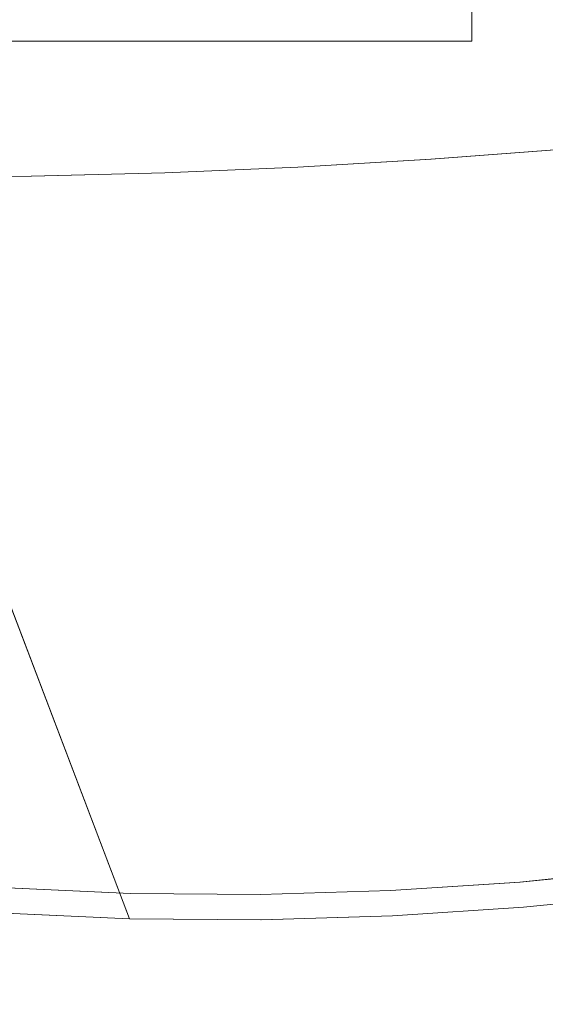
# Model space of a CAD drawing. Extents: x 0 to 1168, y -1150 to 0.
# Drawn here: x 455 to 461, y -781 to -770 of the extents above; entities that cross this region are included whole.
import ezdxf

# ---------------------------------------------------------------- set-up
doc = ezdxf.new("R2010")
doc.units = 0
doc.header["$MEASUREMENT"] = 0
doc.layers.add('CHROM', color=253, linetype='Continuous')
doc.layers.add('SZKLO02', color=124, linetype='Continuous')

msp = doc.modelspace()

# ---------------------------------------------------------------- linework, layer by layer
at = {"layer": 'CHROM', "lineweight": 0}
for points, invisible_edges in [([(459.391, -771.126, 328.683), (460.847, -771.017, 328.683), (460.843, -770.985, 328.302), (459.388, -771.095, 328.302)], 15), ([(460.847, -771.017, 303.835), (459.391, -771.126, 303.835), (459.388, -771.095, 304.216), (460.843, -770.985, 304.216)], 15), ([(459.388, -771.095, 304.216), (459.388, -771.095, 328.302), (460.843, -770.985, 328.302), (460.843, -770.985, 304.216)], 15), ([(459.393, -771.127, 1665.62), (460.847, -771.017, 1665.62), (460.845, -770.985, 1665.242), (459.391, -771.095, 1665.242)], 15), ([(460.847, -771.017, 1640.774), (459.393, -771.127, 1640.774), (459.391, -771.095, 1641.154), (460.845, -770.985, 1641.154)], 15), ([(459.391, -771.095, 1641.154), (459.391, -771.095, 1665.242), (460.845, -770.985, 1665.242), (460.845, -770.985, 1641.154)], 15), ([(459.403, -771.219, 328.993), (460.86, -771.109, 328.993), (460.847, -771.017, 328.683), (459.391, -771.126, 328.683)], 15), ([(460.86, -771.109, 303.524), (459.403, -771.219, 303.524), (459.391, -771.126, 303.835), (460.847, -771.017, 303.835)], 15), ([(459.403, -771.22, 1665.931), (460.862, -771.11, 1665.931), (460.847, -771.017, 1665.62), (459.393, -771.127, 1665.62)], 15), ([(460.862, -771.11, 1640.464), (459.403, -771.22, 1640.464), (459.393, -771.127, 1640.774), (460.847, -771.017, 1640.774)], 15), ([(457.934, -771.212, 328.683), (459.391, -771.126, 328.683), (459.388, -771.095, 328.302), (457.932, -771.18, 328.302)], 15), ([(459.391, -771.126, 303.835), (457.934, -771.212, 303.835), (457.932, -771.18, 304.216), (459.388, -771.095, 304.216)], 15), ([(457.932, -771.18, 304.216), (457.932, -771.18, 328.302), (459.388, -771.095, 328.302), (459.388, -771.095, 304.216)], 15), ([(457.937, -771.212, 1665.62), (459.393, -771.127, 1665.62), (459.391, -771.095, 1665.242), (457.934, -771.18, 1665.242)], 15), ([(459.393, -771.127, 1640.774), (457.937, -771.212, 1640.774), (457.934, -771.18, 1641.154), (459.391, -771.095, 1641.154)], 15), ([(457.934, -771.18, 1641.154), (457.934, -771.18, 1665.242), (459.391, -771.095, 1665.242), (459.391, -771.095, 1641.154)], 15), ([(457.942, -771.305, 328.993), (459.403, -771.219, 328.993), (459.391, -771.126, 328.683), (457.934, -771.212, 328.683)], 15), ([(459.403, -771.219, 303.524), (457.942, -771.305, 303.524), (457.934, -771.212, 303.835), (459.391, -771.126, 303.835)], 15), ([(457.944, -771.305, 1665.931), (459.403, -771.22, 1665.931), (459.393, -771.127, 1665.62), (457.937, -771.212, 1665.62)], 15), ([(459.403, -771.22, 1640.464), (457.944, -771.305, 1640.464), (457.937, -771.212, 1640.774), (459.393, -771.127, 1640.774)], 15), ([(459.42, -771.374, 329.236), (460.882, -771.263, 329.236), (460.86, -771.109, 328.993), (459.403, -771.219, 328.993)], 14), ([(460.882, -771.263, 303.282), (459.42, -771.374, 303.282), (459.403, -771.219, 303.524), (460.86, -771.109, 303.524)], 14), ([(459.423, -771.374, 1666.173), (460.884, -771.264, 1666.173), (460.862, -771.11, 1665.931), (459.403, -771.22, 1665.931)], 14), ([(460.884, -771.264, 1640.222), (459.423, -771.374, 1640.222), (459.403, -771.22, 1640.464), (460.862, -771.11, 1640.464)], 14), ([(455.017, -771.313, 1665.62), (456.476, -771.273, 1665.62), (456.476, -771.242, 1665.242), (455.014, -771.281, 1665.242)], 15), ([(456.476, -771.273, 1640.774), (455.017, -771.313, 1640.774), (455.014, -771.281, 1641.154), (456.476, -771.242, 1641.154)], 15), ([(455.014, -771.312, 328.683), (456.476, -771.273, 328.683), (456.473, -771.242, 328.302), (455.014, -771.281, 328.302)], 15), ([(456.476, -771.273, 303.835), (455.014, -771.312, 303.835), (455.014, -771.281, 304.216), (456.473, -771.242, 304.216)], 15), ([(455.014, -771.281, 1641.154), (455.014, -771.281, 1665.242), (456.476, -771.242, 1665.242), (456.476, -771.242, 1641.154)], 15), ([(455.014, -771.281, 304.216), (455.014, -771.281, 328.302), (456.473, -771.242, 328.302), (456.473, -771.242, 304.216)], 15), ([(456.476, -771.273, 328.683), (457.934, -771.212, 328.683), (457.932, -771.18, 328.302), (456.473, -771.242, 328.302)], 15), ([(457.934, -771.212, 303.835), (456.476, -771.273, 303.835), (456.473, -771.242, 304.216), (457.932, -771.18, 304.216)], 15), ([(456.473, -771.242, 304.216), (456.473, -771.242, 328.302), (457.932, -771.18, 328.302), (457.932, -771.18, 304.216)], 15), ([(456.476, -771.273, 1665.62), (457.937, -771.212, 1665.62), (457.934, -771.18, 1665.242), (456.476, -771.242, 1665.242)], 15), ([(457.937, -771.212, 1640.774), (456.476, -771.273, 1640.774), (456.476, -771.242, 1641.154), (457.934, -771.18, 1641.154)], 15), ([(456.476, -771.242, 1641.154), (456.476, -771.242, 1665.242), (457.934, -771.18, 1665.242), (457.934, -771.18, 1641.154)], 15), ([(456.483, -771.366, 1665.931), (457.944, -771.305, 1665.931), (457.937, -771.212, 1665.62), (456.476, -771.273, 1665.62)], 15), ([(457.944, -771.305, 1640.464), (456.483, -771.366, 1640.464), (456.476, -771.273, 1640.774), (457.937, -771.212, 1640.774)], 15), ([(456.48, -771.366, 328.993), (457.942, -771.305, 328.993), (457.934, -771.212, 328.683), (456.476, -771.273, 328.683)], 15), ([(457.942, -771.305, 303.524), (456.48, -771.366, 303.524), (456.476, -771.273, 303.835), (457.934, -771.212, 303.835)], 15), ([(457.956, -771.462, 329.236), (459.42, -771.374, 329.236), (459.403, -771.219, 328.993), (457.942, -771.305, 328.993)], 14), ([(459.42, -771.374, 303.282), (457.956, -771.462, 303.282), (457.942, -771.305, 303.524), (459.403, -771.219, 303.524)], 14), ([(457.956, -771.462, 1666.173), (459.423, -771.374, 1666.173), (459.403, -771.22, 1665.931), (457.944, -771.305, 1665.931)], 14), ([(459.423, -771.374, 1640.222), (457.956, -771.462, 1640.222), (457.944, -771.305, 1640.464), (459.403, -771.22, 1640.464)], 14), ([(453.553, -771.325, 1665.62), (455.017, -771.313, 1665.62), (455.014, -771.281, 1665.242), (453.553, -771.295, 1665.242)], 15), ([(455.017, -771.313, 1640.774), (453.553, -771.325, 1640.774), (453.553, -771.295, 1641.154), (455.014, -771.281, 1641.154)], 15), ([(453.553, -771.325, 328.683), (455.014, -771.312, 328.683), (455.014, -771.281, 328.302), (453.553, -771.295, 328.302)], 15), ([(455.014, -771.312, 303.835), (453.553, -771.325, 303.835), (453.553, -771.295, 304.216), (455.014, -771.281, 304.216)], 15), ([(453.553, -771.295, 1641.154), (453.553, -771.295, 1665.242), (455.014, -771.281, 1665.242), (455.014, -771.281, 1641.154)], 15), ([(453.553, -771.295, 304.216), (453.553, -771.295, 328.302), (455.014, -771.281, 328.302), (455.014, -771.281, 304.216)], 15), ([(453.553, -771.42, 328.993), (455.017, -771.405, 328.993), (455.014, -771.312, 328.683), (453.553, -771.325, 328.683)], 15), ([(455.017, -771.405, 303.524), (453.553, -771.42, 303.524), (453.553, -771.325, 303.835), (455.014, -771.312, 303.835)], 15), ([(453.553, -771.42, 1665.931), (455.019, -771.406, 1665.931), (455.017, -771.313, 1665.62), (453.553, -771.325, 1665.62)], 15), ([(455.019, -771.406, 1640.464), (453.553, -771.42, 1640.464), (453.553, -771.325, 1640.774), (455.017, -771.313, 1640.774)], 15), ([(455.017, -771.405, 328.993), (456.48, -771.366, 328.993), (456.476, -771.273, 328.683), (455.014, -771.312, 328.683)], 15), ([(456.48, -771.366, 303.524), (455.017, -771.405, 303.524), (455.014, -771.312, 303.835), (456.476, -771.273, 303.835)], 15), ([(455.019, -771.406, 1665.931), (456.483, -771.366, 1665.931), (456.476, -771.273, 1665.62), (455.017, -771.313, 1665.62)], 15), ([(456.483, -771.366, 1640.464), (455.019, -771.406, 1640.464), (455.017, -771.313, 1640.774), (456.476, -771.273, 1640.774)], 15), ([(456.49, -771.523, 329.236), (457.956, -771.462, 329.236), (457.942, -771.305, 328.993), (456.48, -771.366, 328.993)], 14), ([(457.956, -771.462, 303.282), (456.49, -771.523, 303.282), (456.48, -771.366, 303.524), (457.942, -771.305, 303.524)], 14), ([(456.49, -771.523, 1666.173), (457.956, -771.462, 1666.173), (457.944, -771.305, 1665.931), (456.483, -771.366, 1665.931)], 14), ([(457.956, -771.462, 1640.222), (456.49, -771.523, 1640.222), (456.483, -771.366, 1640.464), (457.944, -771.305, 1640.464)], 14), ([(459.445, -771.594, 329.407), (460.913, -771.481, 329.407), (460.882, -771.263, 329.236), (459.42, -771.374, 329.236)], 15), ([(460.913, -771.481, 303.111), (459.445, -771.594, 303.111), (459.42, -771.374, 303.282), (460.882, -771.263, 303.282)], 15), ([(459.447, -771.594, 1666.347), (460.913, -771.481, 1666.347), (460.884, -771.264, 1666.173), (459.423, -771.374, 1666.173)], 15), ([(460.913, -771.481, 1640.048), (459.447, -771.594, 1640.048), (459.423, -771.374, 1640.222), (460.884, -771.264, 1640.222)], 15), ([(453.553, -771.576, 329.236), (455.021, -771.562, 329.236), (455.017, -771.405, 328.993), (453.553, -771.42, 328.993)], 14), ([(455.021, -771.562, 303.282), (453.553, -771.576, 303.282), (453.553, -771.42, 303.524), (455.017, -771.405, 303.524)], 14), ([(453.555, -771.577, 1666.173), (455.024, -771.562, 1666.173), (455.019, -771.406, 1665.931), (453.553, -771.42, 1665.931)], 14), ([(455.024, -771.562, 1640.222), (453.555, -771.577, 1640.222), (453.553, -771.42, 1640.464), (455.019, -771.406, 1640.464)], 14), ([(455.021, -771.562, 329.236), (456.49, -771.523, 329.236), (456.48, -771.366, 328.993), (455.017, -771.405, 328.993)], 14), ([(456.49, -771.523, 303.282), (455.021, -771.562, 303.282), (455.017, -771.405, 303.524), (456.48, -771.366, 303.524)], 14), ([(455.024, -771.562, 1666.173), (456.49, -771.523, 1666.173), (456.483, -771.366, 1665.931), (455.019, -771.406, 1665.931)], 14), ([(456.49, -771.523, 1640.222), (455.024, -771.562, 1640.222), (455.019, -771.406, 1640.464), (456.483, -771.366, 1640.464)], 14), ([(456.502, -771.743, 1666.347), (457.976, -771.679, 1666.347), (457.956, -771.462, 1666.173), (456.49, -771.523, 1666.173)], 15), ([(457.976, -771.679, 1640.048), (456.502, -771.743, 1640.048), (456.49, -771.523, 1640.222), (457.956, -771.462, 1640.222)], 15), ([(456.502, -771.743, 329.407), (457.974, -771.679, 329.407), (457.956, -771.462, 329.236), (456.49, -771.523, 329.236)], 15), ([(457.974, -771.679, 303.111), (456.502, -771.743, 303.111), (456.49, -771.523, 303.282), (457.956, -771.462, 303.282)], 15), ([(457.976, -771.679, 1666.347), (459.447, -771.594, 1666.347), (459.423, -771.374, 1666.173), (457.956, -771.462, 1666.173)], 15), ([(459.447, -771.594, 1640.048), (457.976, -771.679, 1640.048), (457.956, -771.462, 1640.222), (459.423, -771.374, 1640.222)], 15), ([(457.974, -771.679, 329.407), (459.445, -771.594, 329.407), (459.42, -771.374, 329.236), (457.956, -771.462, 329.236)], 15), ([(459.445, -771.594, 303.111), (457.974, -771.679, 303.111), (457.956, -771.462, 303.282), (459.42, -771.374, 303.282)], 15), ([(453.553, -771.794, 329.407), (455.029, -771.779, 329.407), (455.021, -771.562, 329.236), (453.553, -771.576, 329.236)], 15), ([(455.029, -771.779, 303.111), (453.553, -771.794, 303.111), (453.553, -771.576, 303.282), (455.021, -771.562, 303.282)], 13), ([(453.555, -771.794, 1666.347), (455.029, -771.779, 1666.347), (455.024, -771.562, 1666.173), (453.555, -771.577, 1666.173)], 15), ([(455.029, -771.779, 1640.048), (453.555, -771.794, 1640.048), (453.555, -771.577, 1640.222), (455.024, -771.562, 1640.222)], 13), ([(455.029, -771.779, 329.407), (456.502, -771.743, 329.407), (456.49, -771.523, 329.236), (455.021, -771.562, 329.236)], 15), ([(456.502, -771.743, 303.111), (455.029, -771.779, 303.111), (455.021, -771.562, 303.282), (456.49, -771.523, 303.282)], 15), ([(455.029, -771.779, 1666.347), (456.502, -771.743, 1666.347), (456.49, -771.523, 1666.173), (455.024, -771.562, 1666.173)], 15), ([(456.502, -771.743, 1640.048), (455.029, -771.779, 1640.048), (455.024, -771.562, 1640.222), (456.49, -771.523, 1640.222)], 15), ([(459.476, -771.872, 329.512), (460.953, -771.762, 329.512), (460.913, -771.481, 329.407), (459.445, -771.594, 329.407)], 15), ([(460.953, -771.762, 303.006), (459.476, -771.872, 303.006), (459.445, -771.594, 303.111), (460.913, -771.481, 303.111)], 15), ([(459.479, -771.873, 1666.45), (460.955, -771.762, 1666.45), (460.913, -771.481, 1666.347), (459.447, -771.594, 1666.347)], 15), ([(460.955, -771.762, 1639.946), (459.479, -771.873, 1639.946), (459.447, -771.594, 1640.048), (460.913, -771.481, 1640.048)], 15), ([(456.519, -772.024, 1666.45), (458, -771.96, 1666.45), (457.976, -771.679, 1666.347), (456.502, -771.743, 1666.347)], 15), ([(458, -771.96, 1639.946), (456.519, -772.024, 1639.946), (456.502, -771.743, 1640.048), (457.976, -771.679, 1640.048)], 15), ([(456.517, -772.024, 329.512), (457.998, -771.96, 329.512), (457.974, -771.679, 329.407), (456.502, -771.743, 329.407)], 15), ([(457.998, -771.96, 303.006), (456.517, -772.024, 303.006), (456.502, -771.743, 303.111), (457.974, -771.679, 303.111)], 15), ([(457.998, -771.96, 329.512), (459.476, -771.872, 329.512), (459.445, -771.594, 329.407), (457.974, -771.679, 329.407)], 15), ([(459.476, -771.872, 303.006), (457.998, -771.96, 303.006), (457.974, -771.679, 303.111), (459.445, -771.594, 303.111)], 15), ([(458, -771.96, 1666.45), (459.479, -771.873, 1666.45), (459.447, -771.594, 1666.347), (457.976, -771.679, 1666.347)], 15), ([(459.479, -771.873, 1639.946), (458, -771.96, 1639.946), (457.976, -771.679, 1640.048), (459.447, -771.594, 1640.048)], 15), ([(453.553, -772.075, 329.512), (455.036, -772.061, 329.512), (455.029, -771.779, 329.407), (453.553, -771.794, 329.407)], 15), ([(455.036, -772.061, 303.006), (453.553, -772.075, 303.006), (453.553, -771.794, 303.111), (455.029, -771.779, 303.111)], 15), ([(453.555, -772.075, 1666.45), (455.039, -772.061, 1666.45), (455.029, -771.779, 1666.347), (453.555, -771.794, 1666.347)], 15), ([(455.039, -772.061, 1639.946), (453.555, -772.075, 1639.946), (453.555, -771.794, 1640.048), (455.029, -771.779, 1640.048)], 15), ([(455.039, -772.061, 1666.45), (456.519, -772.024, 1666.45), (456.502, -771.743, 1666.347), (455.029, -771.779, 1666.347)], 15), ([(456.519, -772.024, 1639.946), (455.039, -772.061, 1639.946), (455.029, -771.779, 1640.048), (456.502, -771.743, 1640.048)], 15), ([(455.036, -772.061, 329.512), (456.517, -772.024, 329.512), (456.502, -771.743, 329.407), (455.029, -771.779, 329.407)], 15), ([(456.517, -772.024, 303.006), (455.036, -772.061, 303.006), (455.029, -771.779, 303.111), (456.502, -771.743, 303.111)], 15), ([(459.516, -772.215, 329.546), (461.001, -772.105, 329.546), (460.953, -771.762, 329.512), (459.476, -771.872, 329.512)], 15), ([(461.001, -772.105, 302.971), (459.516, -772.215, 302.971), (459.476, -771.872, 303.006), (460.953, -771.762, 303.006)], 15), ([(459.518, -772.215, 1666.484), (461.001, -772.105, 1666.484), (460.955, -771.762, 1666.45), (459.479, -771.873, 1666.45)], 15), ([(461.001, -772.105, 1639.911), (459.518, -772.215, 1639.911), (459.479, -771.873, 1639.946), (460.955, -771.762, 1639.946)], 15), ([(458.027, -772.303, 329.546), (459.516, -772.215, 329.546), (459.476, -771.872, 329.512), (457.998, -771.96, 329.512)], 15), ([(459.516, -772.215, 302.971), (458.027, -772.303, 302.971), (457.998, -771.96, 303.006), (459.476, -771.872, 303.006)], 15), ([(458.03, -772.303, 1666.484), (459.518, -772.215, 1666.484), (459.479, -771.873, 1666.45), (458, -771.96, 1666.45)], 15), ([(459.518, -772.215, 1639.911), (458.03, -772.303, 1639.911), (458, -771.96, 1639.946), (459.479, -771.873, 1639.946)], 15), ([(456.539, -772.366, 302.971), (467.292, -771.911, 302.971), (461.876, -779.462, 302.971), (455.046, -772.405, 302.971)], 15), ([(456.539, -772.366, 1639.911), (467.294, -771.911, 1639.911), (461.879, -779.462, 1639.911), (455.048, -772.405, 1639.911)], 15), ([(456.539, -772.366, 329.546), (458.027, -772.303, 329.546), (457.998, -771.96, 329.512), (456.517, -772.024, 329.512)], 15), ([(458.027, -772.303, 302.971), (456.539, -772.366, 302.971), (456.517, -772.024, 303.006), (457.998, -771.96, 303.006)], 15), ([(456.539, -772.366, 1666.484), (458.03, -772.303, 1666.484), (458, -771.96, 1666.45), (456.519, -772.024, 1666.45)], 15), ([(458.03, -772.303, 1639.911), (456.539, -772.366, 1639.911), (456.519, -772.024, 1639.946), (458, -771.96, 1639.946)], 15), ([(459.518, -772.215, 1639.911), (467.294, -771.911, 1639.911), (456.539, -772.366, 1639.911), (458.03, -772.303, 1639.911)], 15), ([(459.516, -772.215, 302.971), (467.292, -771.911, 302.971), (456.539, -772.366, 302.971), (458.027, -772.303, 302.971)], 15), ([(466.847, -777.694, 329.546), (467.292, -771.911, 329.546), (461.001, -772.105, 329.546), (459.516, -772.215, 329.546)], 15), ([(462.475, -771.968, 302.971), (467.292, -771.911, 302.971), (459.516, -772.215, 302.971), (461.001, -772.105, 302.971)], 15), ([(466.847, -777.694, 1666.484), (467.294, -771.911, 1666.484), (461.001, -772.105, 1666.484), (459.518, -772.215, 1666.484)], 15), ([(462.477, -771.968, 1639.911), (467.294, -771.911, 1639.911), (459.518, -772.215, 1639.911), (461.001, -772.105, 1639.911)], 15), ([(456.102, -779.738, 302.971), (453.172, -772.041, 302.971), (458.997, -779.706, 302.971), (457.548, -779.748, 302.971)], 2), ([(458.997, -779.706, 302.971), (453.172, -772.041, 302.971), (461.876, -779.462, 302.971), (460.439, -779.611, 302.971)], 3), ([(453.172, -772.041, 302.971), (453.555, -772.42, 302.971), (455.046, -772.405, 302.971), (461.876, -779.462, 302.971)], 15), ([(456.102, -779.738, 1639.911), (453.174, -772.041, 1639.911), (458.997, -779.706, 1639.911), (457.551, -779.748, 1639.911)], 2), ([(458.997, -779.706, 1639.911), (453.174, -772.041, 1639.911), (461.879, -779.462, 1639.911), (460.442, -779.611, 1639.911)], 3), ([(453.174, -772.041, 1639.911), (453.555, -772.42, 1639.911), (455.048, -772.405, 1639.911), (461.879, -779.462, 1639.911)], 15), ([(453.555, -772.42, 329.546), (455.046, -772.405, 329.546), (455.036, -772.061, 329.512), (453.553, -772.075, 329.512)], 15), ([(455.046, -772.405, 302.971), (453.555, -772.42, 302.971), (453.553, -772.075, 303.006), (455.036, -772.061, 303.006)], 15), ([(453.555, -772.42, 1666.484), (455.048, -772.405, 1666.484), (455.039, -772.061, 1666.45), (453.555, -772.075, 1666.45)], 15), ([(455.048, -772.405, 1639.911), (453.555, -772.42, 1639.911), (453.555, -772.075, 1639.946), (455.039, -772.061, 1639.946)], 15), ([(455.046, -772.405, 329.546), (456.539, -772.366, 329.546), (456.517, -772.024, 329.512), (455.036, -772.061, 329.512)], 15), ([(456.539, -772.366, 302.971), (455.046, -772.405, 302.971), (455.036, -772.061, 303.006), (456.517, -772.024, 303.006)], 15), ([(455.048, -772.405, 1666.484), (456.539, -772.366, 1666.484), (456.519, -772.024, 1666.45), (455.039, -772.061, 1666.45)], 15), ([(456.539, -772.366, 1639.911), (455.048, -772.405, 1639.911), (455.039, -772.061, 1639.946), (456.519, -772.024, 1639.946)], 15), ([(456.539, -772.366, 1666.484), (454.772, -778.56, 1666.484), (459.518, -772.215, 1666.484), (458.03, -772.303, 1666.484)], 15), ([(456.15, -778.621, 1666.484), (466.847, -777.694, 1666.484), (459.518, -772.215, 1666.484), (454.772, -778.56, 1666.484)], 15), ([(456.539, -772.366, 329.546), (454.772, -778.56, 329.546), (459.516, -772.215, 329.546), (458.027, -772.303, 329.546)], 15), ([(456.15, -778.623, 329.546), (466.847, -777.694, 329.546), (459.516, -772.215, 329.546), (454.772, -778.56, 329.546)], 15), ([(453.555, -772.42, 1666.484), (454.772, -778.56, 1666.484), (456.539, -772.366, 1666.484), (455.048, -772.405, 1666.484)], 15), ([(453.555, -772.42, 329.546), (454.772, -778.56, 329.546), (456.539, -772.366, 329.546), (455.046, -772.405, 329.546)], 15), ([(458.909, -778.594, 1666.484), (466.847, -777.694, 1666.484), (456.15, -778.621, 1666.484), (457.531, -778.633, 1666.484)], 15), ([(458.907, -778.594, 329.546), (466.847, -777.694, 329.546), (456.15, -778.623, 329.546), (457.529, -778.633, 329.546)], 15), ([(461.649, -778.359, 329.546), (466.847, -777.694, 329.546), (458.907, -778.594, 329.546), (460.283, -778.501, 329.546)], 15), ([(461.651, -778.359, 1666.484), (466.847, -777.694, 1666.484), (458.909, -778.594, 1666.484), (460.283, -778.501, 1666.484)], 15), ([(461.651, -778.359, 1666.484), (460.283, -778.501, 1666.484), (460.332, -778.841, 1666.45), (461.72, -778.697, 1666.45)], 15), ([(461.649, -778.359, 329.546), (460.283, -778.501, 329.546), (460.329, -778.841, 329.512), (461.72, -778.696, 329.512)], 15), ([(460.283, -778.501, 329.546), (458.907, -778.594, 329.546), (458.934, -778.934, 329.512), (460.329, -778.841, 329.512)], 15), ([(460.283, -778.501, 1666.484), (458.909, -778.594, 1666.484), (458.936, -778.934, 1666.45), (460.332, -778.841, 1666.45)], 15), ([(456.15, -778.623, 329.546), (454.772, -778.56, 329.546), (454.736, -778.899, 329.512), (456.136, -778.963, 329.512)], 15), ([(456.15, -778.621, 1666.484), (454.772, -778.56, 1666.484), (454.738, -778.9, 1666.45), (456.136, -778.963, 1666.45)], 15), ([(457.531, -778.633, 1666.484), (456.15, -778.621, 1666.484), (456.136, -778.963, 1666.45), (457.536, -778.973, 1666.45)], 15), ([(457.529, -778.633, 329.546), (456.15, -778.623, 329.546), (456.136, -778.963, 329.512), (457.536, -778.973, 329.512)], 15), ([(458.907, -778.594, 329.546), (457.529, -778.633, 329.546), (457.536, -778.973, 329.512), (458.934, -778.934, 329.512)], 15), ([(458.909, -778.594, 1666.484), (457.531, -778.633, 1666.484), (457.536, -778.973, 1666.45), (458.936, -778.934, 1666.45)], 15), ([(461.72, -778.696, 329.512), (460.329, -778.841, 329.512), (460.371, -779.119, 329.407), (461.776, -778.973, 329.407)], 15), ([(461.72, -778.697, 1666.45), (460.332, -778.841, 1666.45), (460.371, -779.117, 1666.347), (461.779, -778.973, 1666.347)], 15), ([(460.329, -778.841, 329.512), (458.934, -778.934, 329.512), (458.956, -779.212, 329.407), (460.371, -779.119, 329.407)], 15), ([(460.332, -778.841, 1666.45), (458.936, -778.934, 1666.45), (458.958, -779.213, 1666.347), (460.371, -779.117, 1666.347)], 15), ([(456.136, -778.963, 329.512), (454.736, -778.899, 329.512), (454.706, -779.178, 329.407), (456.124, -779.242, 329.407)], 15), ([(456.136, -778.963, 1666.45), (454.738, -778.9, 1666.45), (454.706, -779.178, 1666.347), (456.124, -779.242, 1666.347)], 15), ([(458.936, -778.934, 1666.45), (457.536, -778.973, 1666.45), (457.541, -779.254, 1666.347), (458.958, -779.213, 1666.347)], 15), ([(458.934, -778.934, 329.512), (457.536, -778.973, 329.512), (457.541, -779.254, 329.407), (458.956, -779.212, 329.407)], 15), ([(457.536, -778.973, 1666.45), (456.136, -778.963, 1666.45), (456.124, -779.242, 1666.347), (457.541, -779.254, 1666.347)], 15), ([(457.536, -778.973, 329.512), (456.136, -778.963, 329.512), (456.124, -779.242, 329.407), (457.541, -779.254, 329.407)], 15), ([(461.779, -778.973, 1666.347), (460.371, -779.117, 1666.347), (460.403, -779.335, 1666.173), (461.822, -779.188, 1666.173)], 15), ([(461.776, -778.973, 329.407), (460.371, -779.119, 329.407), (460.4, -779.335, 329.236), (461.82, -779.188, 329.236)], 15), ([(460.371, -779.119, 329.407), (458.956, -779.212, 329.407), (458.975, -779.428, 329.236), (460.4, -779.335, 329.236)], 15), ([(460.371, -779.117, 1666.347), (458.958, -779.213, 1666.347), (458.975, -779.428, 1666.173), (460.403, -779.335, 1666.173)], 15), ([(456.124, -779.242, 329.407), (454.706, -779.178, 329.407), (454.682, -779.393, 329.236), (456.114, -779.459, 329.236)], 15), ([(456.124, -779.242, 1666.347), (454.706, -779.178, 1666.347), (454.684, -779.393, 1666.173), (456.114, -779.46, 1666.173)], 15), ([(457.541, -779.254, 1666.347), (456.124, -779.242, 1666.347), (456.114, -779.46, 1666.173), (457.546, -779.469, 1666.173)], 15), ([(457.541, -779.254, 329.407), (456.124, -779.242, 329.407), (456.114, -779.459, 329.236), (457.543, -779.469, 329.236)], 15), ([(458.956, -779.212, 329.407), (457.541, -779.254, 329.407), (457.543, -779.469, 329.236), (458.975, -779.428, 329.236)], 15), ([(458.958, -779.213, 1666.347), (457.541, -779.254, 1666.347), (457.546, -779.469, 1666.173), (458.975, -779.428, 1666.173)], 15), ([(461.82, -779.188, 329.236), (460.4, -779.335, 329.236), (460.422, -779.489, 328.993), (461.852, -779.34, 328.993)], 14), ([(461.822, -779.188, 1666.173), (460.403, -779.335, 1666.173), (460.425, -779.489, 1665.931), (461.854, -779.34, 1665.931)], 14), ([(460.403, -779.335, 1666.173), (458.975, -779.428, 1666.173), (458.988, -779.584, 1665.931), (460.425, -779.489, 1665.931)], 14), ([(460.4, -779.335, 329.236), (458.975, -779.428, 329.236), (458.988, -779.584, 328.993), (460.422, -779.489, 328.993)], 14), ([(461.852, -779.34, 328.993), (460.422, -779.489, 328.993), (460.437, -779.581, 328.683), (461.871, -779.432, 328.683)], 15), ([(461.854, -779.34, 1665.931), (460.425, -779.489, 1665.931), (460.437, -779.582, 1665.62), (461.871, -779.433, 1665.62)], 15), ([(456.114, -779.46, 1666.173), (454.684, -779.393, 1666.173), (454.667, -779.55, 1665.931), (456.106, -779.613, 1665.931)], 14), ([(456.114, -779.459, 329.236), (454.682, -779.393, 329.236), (454.667, -779.55, 328.993), (456.106, -779.613, 328.993)], 14), ([(457.543, -779.469, 329.236), (456.114, -779.459, 329.236), (456.106, -779.613, 328.993), (457.546, -779.626, 328.993)], 14), ([(457.546, -779.469, 1666.173), (456.114, -779.46, 1666.173), (456.106, -779.613, 1665.931), (457.548, -779.626, 1665.931)], 14), ([(458.975, -779.428, 329.236), (457.543, -779.469, 329.236), (457.546, -779.626, 328.993), (458.988, -779.584, 328.993)], 14), ([(458.975, -779.428, 1666.173), (457.546, -779.469, 1666.173), (457.548, -779.626, 1665.931), (458.988, -779.584, 1665.931)], 14), ([(460.425, -779.489, 1665.931), (458.988, -779.584, 1665.931), (458.995, -779.675, 1665.62), (460.437, -779.582, 1665.62)], 15), ([(460.422, -779.489, 328.993), (458.988, -779.584, 328.993), (458.995, -779.677, 328.683), (460.437, -779.581, 328.683)], 15), ([(461.871, -779.432, 328.683), (460.437, -779.581, 328.683), (460.439, -779.611, 328.302), (461.876, -779.462, 328.302)], 15), ([(461.871, -779.433, 1665.62), (460.437, -779.582, 1665.62), (460.442, -779.611, 1665.242), (461.879, -779.462, 1665.242)], 15), ([(461.876, -779.462, 302.971), (461.876, -779.462, 328.302), (460.439, -779.611, 328.302), (460.439, -779.611, 302.971)], 15), ([(461.879, -779.462, 1639.911), (461.879, -779.462, 1665.242), (460.442, -779.611, 1665.242), (460.442, -779.611, 1639.911)], 15), ([(456.106, -779.613, 1665.931), (454.667, -779.55, 1665.931), (454.657, -779.64, 1665.62), (456.104, -779.706, 1665.62)], 15), ([(456.106, -779.613, 328.993), (454.667, -779.55, 328.993), (454.657, -779.64, 328.683), (456.102, -779.706, 328.683)], 15), ([(458.988, -779.584, 328.993), (457.546, -779.626, 328.993), (457.548, -779.719, 328.683), (458.995, -779.677, 328.683)], 15), ([(458.988, -779.584, 1665.931), (457.548, -779.626, 1665.931), (457.551, -779.719, 1665.62), (458.995, -779.675, 1665.62)], 15), ([(460.437, -779.581, 328.683), (458.995, -779.677, 328.683), (458.997, -779.706, 328.302), (460.439, -779.611, 328.302)], 15), ([(460.437, -779.582, 1665.62), (458.995, -779.675, 1665.62), (458.997, -779.706, 1665.242), (460.442, -779.611, 1665.242)], 15), ([(456.102, -779.706, 328.683), (454.657, -779.64, 328.683), (454.652, -779.672, 328.302), (456.102, -779.738, 328.302)], 15), ([(456.102, -779.738, 302.971), (456.102, -779.738, 328.302), (454.652, -779.672, 328.302), (454.652, -779.672, 302.971)], 3), ([(456.104, -779.706, 1665.62), (454.657, -779.64, 1665.62), (454.655, -779.672, 1665.242), (456.102, -779.738, 1665.242)], 15), ([(456.102, -779.738, 1639.911), (456.102, -779.738, 1665.242), (454.655, -779.672, 1665.242), (454.655, -779.672, 1639.911)], 3), ([(457.546, -779.626, 328.993), (456.106, -779.613, 328.993), (456.102, -779.706, 328.683), (457.548, -779.719, 328.683)], 15), ([(457.551, -779.719, 1665.62), (456.104, -779.706, 1665.62), (456.102, -779.738, 1665.242), (457.551, -779.748, 1665.242)], 15), ([(457.548, -779.719, 328.683), (456.102, -779.706, 328.683), (456.102, -779.738, 328.302), (457.548, -779.748, 328.302)], 15), ([(457.548, -779.626, 1665.931), (456.106, -779.613, 1665.931), (456.104, -779.706, 1665.62), (457.551, -779.719, 1665.62)], 15), ([(458.995, -779.677, 328.683), (457.548, -779.719, 328.683), (457.548, -779.748, 328.302), (458.997, -779.706, 328.302)], 15), ([(458.997, -779.706, 302.971), (458.997, -779.706, 328.302), (457.548, -779.748, 328.302), (457.548, -779.748, 302.971)], 15), ([(458.995, -779.675, 1665.62), (457.551, -779.719, 1665.62), (457.551, -779.748, 1665.242), (458.997, -779.706, 1665.242)], 15), ([(458.997, -779.706, 1639.911), (458.997, -779.706, 1665.242), (457.551, -779.748, 1665.242), (457.551, -779.748, 1639.911)], 15), ([(460.442, -779.611, 1639.911), (460.442, -779.611, 1665.242), (458.997, -779.706, 1665.242), (458.997, -779.706, 1639.911)], 15), ([(460.439, -779.611, 302.971), (460.439, -779.611, 328.302), (458.997, -779.706, 328.302), (458.997, -779.706, 302.971)], 15), ([(457.551, -779.748, 1639.911), (457.551, -779.748, 1665.242), (456.102, -779.738, 1665.242), (456.102, -779.738, 1639.911)], 15), ([(457.548, -779.748, 302.971), (457.548, -779.748, 328.302), (456.102, -779.738, 328.302), (456.102, -779.738, 302.971)], 15)]:
    msp.add_3dface(points, dxfattribs=dict(at, invisible_edges=invisible_edges))
at = {"layer": 'SZKLO02', "lineweight": 0}
for points in [[(1068.469, -1112.857), (459.601, -768.3, 0), (462.36, -764.359, 0), (1071.228, -1108.913)], [(462.36, -764.359, 1957.443), (459.601, -768.3, 1957.443), (1068.467, -1112.854, 1957.443), (1071.226, -1108.913, 1957.443)], [(459.872, -770.073, 0.002), (0.065, -770.073, 0.002), (0.065, -765.258, 0.002), (459.872, -765.258, 0.002)], [(0.065, -765.259, 1957.443), (0.065, -770.073, 1957.443), (459.872, -770.073, 1957.445), (459.872, -765.259, 1957.445)]]:
    msp.add_3dface(points, dxfattribs=at)
for points, invisible_edges in [([(459.872, -765.259, 1957.445), (459.872, -770.073, 1957.445), (459.872, -770.073, 0.002), (459.872, -765.258, 0.002)], 5), ([(1068.467, -1112.854, 1957.443), (459.601, -768.3, 1957.443), (459.601, -768.3, 0), (1068.469, -1112.857)], 13), ([(459.872, -770.073, 1957.445), (0.065, -770.073, 1957.443), (0.065, -770.073, 0.002), (459.872, -770.073, 0.002)], 13)]:
    msp.add_3dface(points, dxfattribs=dict(at, invisible_edges=invisible_edges))

doc.saveas('drawing.dxf')
